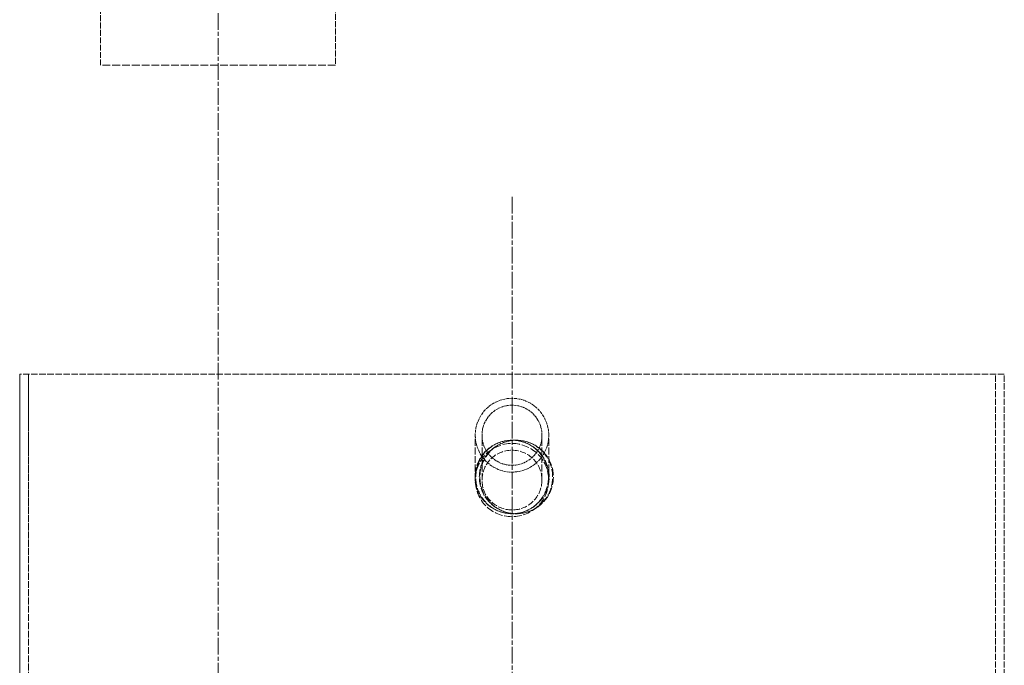
# Model space of a CAD drawing. Units: millimetres. Extents: x -87806 to -83617, y 70116 to 75425.
# Drawn here: x -85857 to -85522, y 74465 to 74684 of the extents above; entities that cross this region are included whole.
import ezdxf

# ---------------------------------------------------------------- set-up
doc = ezdxf.new("R2010")
doc.units = ezdxf.units.MM
doc.linetypes.add('CHAIN', pattern=[0.3543, 0.2362, -0.0295, 0.0591, -0.0295])
doc.linetypes.add('DASHED', pattern=[0.2068, 0.1655, -0.0413])
doc.layers.add('Osa (ISO)', color=1, linetype='Continuous', lineweight=9)
doc.layers.add('Skrytá (ISO)', color=1, linetype='DASHED', lineweight=18)

msp = doc.modelspace()

# ---------------------------------------------------------------- linework, layer by layer
at = {"layer": 'Osa (ISO)', "linetype": 'CHAIN', "ltscale": 23.990969}
for p, q in [((-85789.96, 74975.47), (-85789.96, 73770.71)), ((-85689.96, 74623.95), (-85689.96, 73587.71))]:
    msp.add_line(p, q, dxfattribs=at)
at = {"layer": 'Skrytá (ISO)', "ltscale": 12.088975}
for p, q in [((-85829.96, 74668.71), (-85829.96, 74818.71)), ((-85749.96, 74818.71), (-85749.96, 74668.71))]:
    msp.add_line(p, q, dxfattribs=at)
at = {"layer": 'Skrytá (ISO)', "ltscale": 16.118633}
msp.add_line((-85749.96, 74668.71), (-85829.96, 74668.71), dxfattribs=at)
at = {"layer": 'Skrytá (ISO)', "ltscale": 13.252961}
msp.add_line((-85522.46, 74563.71), (-85857.46, 74563.71), dxfattribs=at)
at = {"layer": 'Skrytá (ISO)', "ltscale": 13.528152}
for p, q in [((-85857.46, 74563.71), (-85857.46, 74328.71)), ((-85854.46, 74328.71), (-85854.46, 74563.71))]:
    msp.add_line(p, q, dxfattribs=at)
at = {"layer": 'Skrytá (ISO)', "ltscale": 13.614757}
for p, q in [((-85857.45, 74327.2), (-85857.45, 74563.71)), ((-85854.45, 74563.71), (-85854.45, 74327.2))]:
    msp.add_line(p, q, dxfattribs=at)
at = {"layer": 'Skrytá (ISO)', "ltscale": 12.704123}
for p, q in [((-85525.46, 74279.97), (-85525.46, 74563.71)), ((-85522.46, 74279.97), (-85522.46, 74563.71))]:
    msp.add_line(p, q, dxfattribs=at)
at = {"layer": 'Skrytá (ISO)', "ltscale": 14.106942}
for p, q in [((-85702.46, 74527.65), (-85702.46, 74542.91)), ((-85700.16, 74527.65), (-85700.16, 74542.91)), ((-85679.76, 74527.65), (-85679.76, 74542.91)), ((-85677.46, 74527.65), (-85677.46, 74542.91))]:
    msp.add_line(p, q, dxfattribs=at)
at = {"layer": 'Skrytá (ISO)', "ltscale": 6.241896}
for start_param, end_param in [(4.712389, 7.853982), (1.570796, 4.712389)]:
    msp.add_ellipse((-85689.96, 74542.91), major_axis=(0, 12.55), ratio=0.996195, start_param=start_param, end_param=end_param, dxfattribs=at)
at = {"layer": 'Skrytá (ISO)', "ltscale": 5.093369}
for start_param, end_param in [(4.712389, 7.853982), (1.570796, 4.712389)]:
    msp.add_ellipse((-85689.96, 74542.91), major_axis=(0, 10.24), ratio=0.996195, start_param=start_param, end_param=end_param, dxfattribs=at)
at = {"layer": 'Skrytá (ISO)', "ltscale": 15.824431}
msp.add_ellipse((-85689.96, 74527.65), major_axis=(12.5, 0), ratio=0.996195, dxfattribs=at)
at = {"layer": 'Skrytá (ISO)', "ltscale": 12.912736}
msp.add_ellipse((-85689.96, 74527.65), major_axis=(10.2, 0), ratio=0.996195, dxfattribs=at)
at = {"layer": 'Skrytá (ISO)', "ltscale": 15.893499}
for points in [[(-85677.33, 74528.71), (-85677.33, 74527.07), (-85677.66, 74525.44), (-85679.23, 74521.66), (-85680.87, 74519.68), (-85684.98, 74516.95), (-85687.46, 74516.21), (-85692.41, 74516.21), (-85694.88, 74516.95), (-85699, 74519.68), (-85700.63, 74521.66), (-85702.52, 74526.19), (-85702.77, 74528.74), (-85701.81, 74533.55), (-85700.6, 74535.81), (-85697.1, 74539.28), (-85694.82, 74540.49), (-85689.96, 74541.45), (-85687.39, 74541.2), (-85682.82, 74539.32), (-85680.83, 74537.69), (-85678.08, 74533.61), (-85677.33, 74531.16), (-85677.33, 74528.71)], [(-85701.08, 74528.71), (-85701.08, 74527.07), (-85700.75, 74525.44), (-85699.17, 74521.66), (-85697.54, 74519.68), (-85693.42, 74516.95), (-85690.95, 74516.21), (-85685.99, 74516.21), (-85683.52, 74516.95), (-85679.41, 74519.68), (-85677.78, 74521.66), (-85675.89, 74526.19), (-85675.63, 74528.74), (-85676.6, 74533.55), (-85677.81, 74535.81), (-85681.31, 74539.28), (-85683.58, 74540.49), (-85688.44, 74541.45), (-85691.01, 74541.2), (-85695.59, 74539.32), (-85697.58, 74537.69), (-85700.33, 74533.61), (-85701.08, 74531.16), (-85701.08, 74528.71)]]:
    msp.add_open_spline(points, degree=3, knots=[-1, -1, -1, -1, -0.9375, -0.9375, -0.84375, -0.84375, -0.75, -0.75, -0.65625, -0.65625, -0.5625, -0.5625, -0.46875, -0.46875, -0.375, -0.375, -0.28125, -0.28125, -0.1875, -0.1875, -0.09375, -0.09375, 0, 0, 0, 0], dxfattribs=at)
at = {"layer": 'Skrytá (ISO)', "ltscale": 15.750528}
for points in [[(-85677.56, 74528.71), (-85677.56, 74531.16), (-85678.29, 74533.61), (-85680.99, 74537.69), (-85682.95, 74539.32), (-85687.44, 74541.2), (-85689.96, 74541.45), (-85694.74, 74540.49), (-85696.97, 74539.28), (-85700.41, 74535.81), (-85701.6, 74533.55), (-85702.54, 74528.74), (-85702.3, 74526.19), (-85700.44, 74521.66), (-85698.83, 74519.68), (-85694.79, 74516.95), (-85692.37, 74516.21), (-85687.5, 74516.21), (-85685.07, 74516.95), (-85681.03, 74519.68), (-85679.43, 74521.66), (-85677.88, 74525.44), (-85677.56, 74527.07), (-85677.56, 74528.71)], [(-85700.88, 74528.71), (-85700.88, 74531.16), (-85700.14, 74533.61), (-85697.44, 74537.69), (-85695.48, 74539.32), (-85690.99, 74541.2), (-85688.47, 74541.45), (-85683.7, 74540.49), (-85681.46, 74539.28), (-85678.03, 74535.81), (-85676.84, 74533.55), (-85675.89, 74528.74), (-85676.14, 74526.19), (-85677.99, 74521.66), (-85679.6, 74519.68), (-85683.64, 74516.95), (-85686.07, 74516.21), (-85690.93, 74516.21), (-85693.36, 74516.95), (-85697.4, 74519.68), (-85699.01, 74521.66), (-85700.56, 74525.44), (-85700.88, 74527.07), (-85700.88, 74528.71)]]:
    msp.add_open_spline(points, degree=3, knots=[0, 0, 0, 0, 0.09375, 0.09375, 0.1875, 0.1875, 0.28125, 0.28125, 0.375, 0.375, 0.46875, 0.46875, 0.5625, 0.5625, 0.65625, 0.65625, 0.75, 0.75, 0.84375, 0.84375, 0.9375, 0.9375, 1, 1, 1, 1], dxfattribs=at)

doc.saveas('drawing.dxf')
